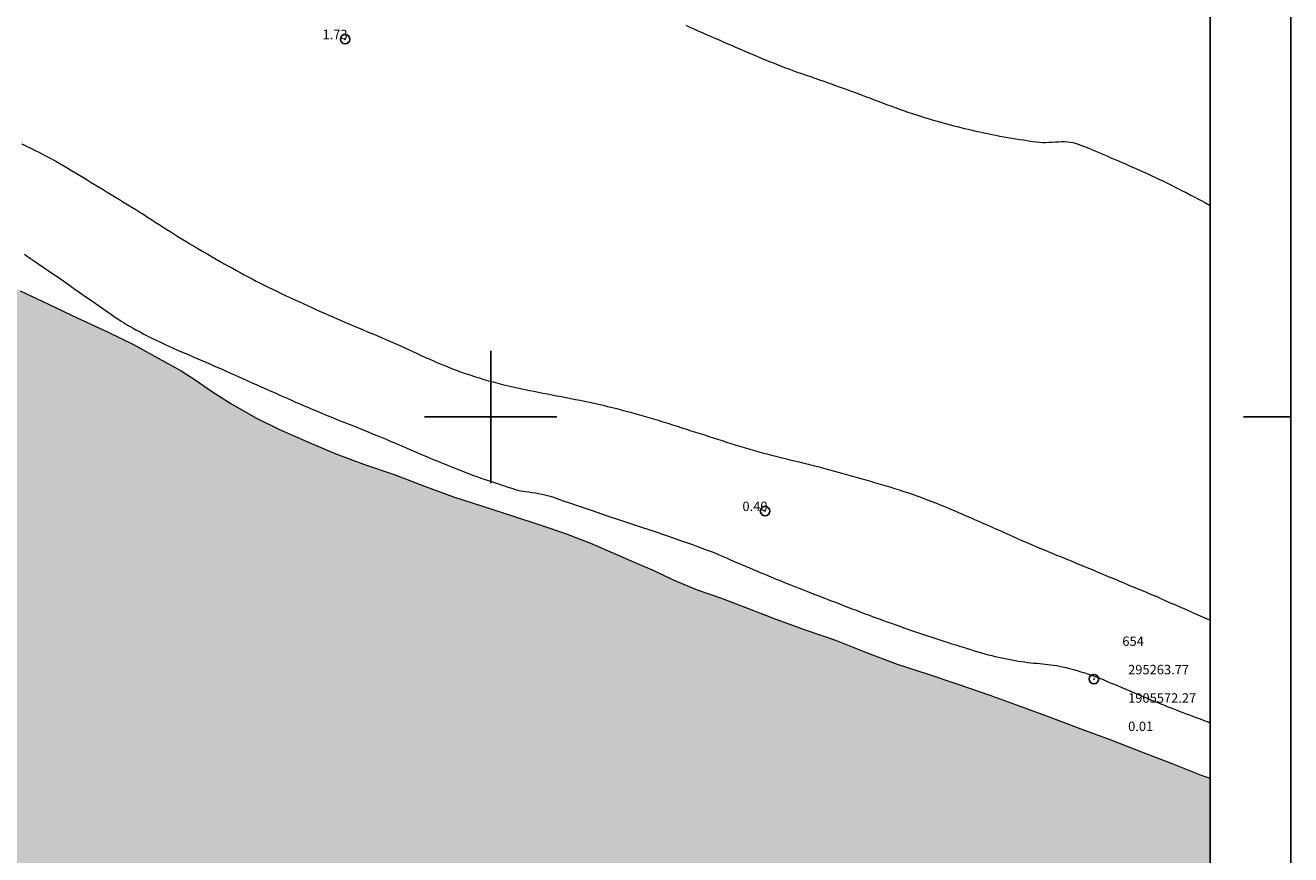
# Model space of a CAD drawing. Extents: x 294188 to 295438, y 1905171 to 1905981.
# Drawn here: x 295151 to 295285, y 1905554 to 1905641 of the extents above; entities that cross this region are included whole.
import ezdxf

# ---------------------------------------------------------------- set-up
doc = ezdxf.new("R2010")
doc.units = 0
doc.header["$MEASUREMENT"] = 0
doc.header["$PDMODE"] = 32
doc.header["$PDSIZE"] = -0.37
for name, color, linetype in [('0GRAD2', 7, 'Continuous'), ('1TODAS1K', 7, 'Continuous'), ('COTA FOTOGRAMETRICA', 10, 'Continuous'), ('CURVA INTERMEDIA', 17, 'Continuous'), ('CURVA MAESTRA', 17, 'Continuous'), ('E202', 7, 'Continuous'), ('GRADLINE', 7, 'Continuous'), ('LIMITE COSTERO', 7, 'Continuous'), ('PUNTO DE CONTROL', 12, 'Continuous'), ('SIMBOLO GRADICULA', 7, 'Continuous')]:
    doc.layers.add(name, color=color, linetype=linetype)
doc.styles.add('WMF-Times New Roman0', font='TIMES.TTF')

msp = doc.modelspace()

# ---------------------------------------------------------------- hatches: boundary and pattern name
at = {"linetype": 'Continuous'}
h = msp.add_hatch(color=131, dxfattribs=at)
h.paths.add_polyline_path([(294960.97, 1905945.13), (294966.06, 1905943.54), (294975.07, 1905942.32), (294983.88, 1905943.1), (294987.01, 1905945.13)], flags=17)
h.paths.add_polyline_path([(295276.07, 1905561.8), (295276.07, 1905338.01), (295276.07, 1905207.13), (294211.07, 1905207.13), (294211.07, 1905287.8), (294211.07, 1905287.84), (294211.07, 1905945.13), (294212.93, 1905945.13), (294212.94, 1905945.13), (294403.86, 1905945.13), (294405.6, 1905944.43), (294409.98, 1905942.79), (294414.31, 1905941.17), (294418.44, 1905939.56), (294422.5, 1905938.07), (294426.7, 1905936.62), (294430.98, 1905934.92), (294434.92, 1905932.96), (294438.78, 1905930.76), (294442.39, 1905928.56), (294445.97, 1905926.6), (294449.6, 1905924.91), (294453.09, 1905923.36), (294456.73, 1905921.75), (294460.35, 1905920.06), (294464.17, 1905918.35), (294468.15, 1905916.57), (294472.01, 1905914.69), (294475.75, 1905912.92), (294479.23, 1905911.27), (294482.74, 1905909.68), (294486.42, 1905908.14), (294489.95, 1905906.52), (294493.4, 1905904.98), (294496.46, 1905903.53), (294499.43, 1905902.08), (294502.25, 1905900.79), (294504.92, 1905899.58), (294507.41, 1905898.5), (294509.74, 1905897.47), (294512.2, 1905896.43), (294514.62, 1905895.38), (294517.2, 1905894.17), (294519.97, 1905892.83), (294523.15, 1905891.46), (294526, 1905890.29), (294528.76, 1905889.15), (294531.76, 1905887.89), (294534.49, 1905886.67), (294537.52, 1905885.34), (294540.87, 1905883.89), (294544.24, 1905882.38), (294547.68, 1905880.87), (294551.22, 1905879.46), (294554.48, 1905878.13), (294557.68, 1905876.87), (294560.97, 1905875.55), (294563.85, 1905874.21), (294566.91, 1905872.86), (294570.23, 1905871.44), (294573.31, 1905870.08), (294576.71, 1905868.67), (294580.38, 1905867.08), (294583.86, 1905865.55), (294587.42, 1905864.01), (294590.83, 1905862.46), (294593.94, 1905860.99), (294597.17, 1905859.5), (294600.2, 1905857.93), (294603.14, 1905856.42), (294606.35, 1905854.93), (294609.37, 1905853.56), (294612.48, 1905852.21), (294615.89, 1905850.91), (294618.96, 1905849.69), (294622.02, 1905848.43), (294625.29, 1905847.16), (294628.38, 1905846), (294631.56, 1905844.93), (294634.84, 1905843.91), (294637.83, 1905842.88), (294640.85, 1905841.69), (294644.01, 1905840.31), (294647.09, 1905838.92), (294650.02, 1905837.5), (294653.07, 1905835.98), (294656.12, 1905834.28), (294658.97, 1905832.63), (294662.01, 1905831.02), (294665.07, 1905829.4), (294668.18, 1905827.79), (294671.36, 1905826.23), (294674.53, 1905824.78), (294677.52, 1905823.44), (294680.5, 1905822.14), (294683.42, 1905820.8), (294685.84, 1905819.59), (294688.25, 1905818.36), (294690.75, 1905817.13), (294692.94, 1905816.09), (294694.49, 1905815.36), (294695.49, 1905814.92), (294700.14, 1905812.86), (294702.27, 1905811.88), (294704.74, 1905810.68), (294707.2, 1905809.48), (294709.61, 1905808.09), (294711.8, 1905806.7), (294714.01, 1905805.51), (294715.33, 1905804.88), (294718.47, 1905803.39), (294720.26, 1905802.56), (294722.34, 1905801.6), (294724.66, 1905800.57), (294727.03, 1905799.57), (294729.53, 1905798.59), (294732.02, 1905797.59), (294734.38, 1905796.42), (294736.6, 1905795.09), (294738.86, 1905793.67), (294741.16, 1905792.25), (294743.62, 1905790.67), (294746.12, 1905789.19), (294748.84, 1905787.85), (294751.71, 1905786.58), (294754.63, 1905785.36), (294757.65, 1905784.14), (294760.64, 1905783.12), (294763.65, 1905782.03), (294766.57, 1905780.77), (294769.29, 1905779.44), (294771.9, 1905777.89), (294774.46, 1905776.24), (294777.15, 1905774.67), (294779.57, 1905773.11), (294781.93, 1905771.43), (294784.39, 1905769.74), (294786.58, 1905768.1), (294788.75, 1905766.25), (294791.03, 1905764.52), (294793.6, 1905762.81), (294795.94, 1905761.39), (294798.41, 1905760.21), (294801.18, 1905759.18), (294803.94, 1905758.36), (294806.75, 1905757.87), (294809.62, 1905757.46), (294812.59, 1905756.79), (294814.82, 1905755.97), (294816.91, 1905754.64), (294819.23, 1905753.23), (294822.03, 1905751.7), (294824.64, 1905750.39), (294827.4, 1905749.24), (294830.46, 1905748.22), (294833.03, 1905747.61), (294835.46, 1905747.11), (294837.98, 1905746.51), (294840.77, 1905745.7), (294843.01, 1905745.09), (294844.93, 1905744.43), (294846.72, 1905743.67), (294848.51, 1905742.88), (294850.39, 1905742.01), (294852.1, 1905741.23), (294853.96, 1905740.38), (294856.03, 1905739.46), (294858.29, 1905738.49), (294860.79, 1905737.44), (294863.54, 1905736.18), (294866.43, 1905734.63), (294869.5, 1905733.01), (294872.43, 1905731.56), (294875.34, 1905730.1), (294878.49, 1905728.5), (294881.31, 1905727.1), (294884.22, 1905725.48), (294887.24, 1905723.74), (294890.03, 1905722.06), (294892.84, 1905720.28), (294895.86, 1905718.26), (294898.56, 1905716.36), (294901.27, 1905714.63), (294904.23, 1905712.98), (294906.92, 1905711.62), (294909.65, 1905710.32), (294912.48, 1905708.95), (294915.33, 1905707.56), (294918.05, 1905706.28), (294920.77, 1905705.04), (294923.67, 1905703.74), (294926.15, 1905702.68), (294928.58, 1905701.69), (294931.28, 1905700.63), (294933.98, 1905699.8), (294936.68, 1905699.16), (294939.35, 1905698.44), (294942.3, 1905697.55), (294944.88, 1905696.78), (294947.58, 1905695.92), (294950.24, 1905694.94), (294952.98, 1905693.79), (294955.53, 1905692.61), (294958.12, 1905691.39), (294960.8, 1905690.07), (294963.26, 1905688.93), (294965.77, 1905687.75), (294968.26, 1905686.5), (294970.9, 1905685.15), (294973.18, 1905683.9), (294975.62, 1905682.56), (294978.12, 1905681.24), (294980.62, 1905679.96), (294983.41, 1905678.67), (294986.23, 1905677.39), (294989.2, 1905676.03), (294992.15, 1905674.74), (294995.12, 1905673.47), (294998.29, 1905672.18), (295001.29, 1905670.99), (295004.15, 1905669.68), (295007.19, 1905668.21), (295010.04, 1905667), (295012.79, 1905665.81), (295015.72, 1905664.5), (295018.56, 1905663.43), (295019.65, 1905663.06), (295032.58, 1905658.72), (295035.19, 1905657.71), (295037.69, 1905656.64), (295040.64, 1905655.32), (295043.72, 1905653.97), (295046.46, 1905652.84), (295049.27, 1905651.64), (295052.27, 1905650.39), (295054.98, 1905649.26), (295057.35, 1905648.33), (295059.8, 1905647.41), (295062.64, 1905646.4), (295065.03, 1905645.77), (295067.55, 1905645.14), (295070.02, 1905644.47), (295072.46, 1905643.64), (295074.2, 1905643.06), (295075.97, 1905642.4), (295078.16, 1905641.52), (295080.72, 1905640.45), (295083.27, 1905639.45), (295085.5, 1905638.69), (295088.12, 1905637.99), (295091.15, 1905637.06), (295093.93, 1905636.17), (295096.99, 1905635.07), (295100.24, 1905633.85), (295103.43, 1905632.68), (295106.53, 1905631.7), (295109.76, 1905630.83), (295113.06, 1905630.16), (295116.17, 1905629.48), (295119.26, 1905628.61), (295122.31, 1905627.45), (295125.11, 1905626.15), (295127.96, 1905624.72), (295131.02, 1905623.22), (295133.39, 1905621.98), (295136.02, 1905620.48), (295138.85, 1905618.84), (295141.52, 1905617.46), (295144.28, 1905616.09), (295147.27, 1905614.68), (295150.27, 1905613.32), (295153.24, 1905611.92), (295156.37, 1905610.42), (295159.48, 1905609), (295162.23, 1905607.64), (295164.83, 1905606.19), (295167.27, 1905604.88), (295168.74, 1905603.91), (295170.48, 1905602.72), (295172.54, 1905601.4), (295175.18, 1905599.91), (295177.67, 1905598.65), (295180.56, 1905597.4), (295183.64, 1905596.09), (295186.66, 1905594.96), (295189.8, 1905593.89), (295193, 1905592.66), (295196.08, 1905591.54), (295199.12, 1905590.54), (295202.3, 1905589.54), (295205.42, 1905588.52), (295207.9, 1905587.68), (295210.54, 1905586.64), (295213.48, 1905585.39), (295215.42, 1905584.54), (295217.31, 1905583.7), (295219.3, 1905582.78), (295221.83, 1905581.72), (295224.28, 1905580.85), (295227.13, 1905579.77), (295230.14, 1905578.6), (295233.35, 1905577.45), (295236.44, 1905576.37), (295239.61, 1905575.11), (295242.98, 1905573.84), (295246.12, 1905572.81), (295249.38, 1905571.72), (295252.76, 1905570.56), (295255.88, 1905569.43), (295259.03, 1905568.27), (295262.38, 1905567.01), (295265.54, 1905565.83), (295268.79, 1905564.58), (295272.1, 1905563.32), (295275.11, 1905562.12)])

# ---------------------------------------------------------------- linework, layer by layer
at = {"layer": '0GRAD2'}
for points in [[(294743.57, 1905198.63), (294202.57, 1905198.63), (294202.57, 1905953.63), (295284.57, 1905953.63), (295284.57, 1905198.63), (294743.57, 1905198.63)], [(294212.94, 1905945.13), (295274.2, 1905945.13), (295276.07, 1905945.13), (295276.07, 1905338.01), (295276.07, 1905207.13), (294211.07, 1905207.13), (294211.07, 1905287.8), (294211.07, 1905287.84), (294211.07, 1905945.13), (294212.93, 1905945.13), (294212.94, 1905945.13)]]:
    msp.add_lwpolyline(points, dxfattribs=at)
at = {"layer": 'COTA FOTOGRAMETRICA'}
for p in [(295184.61, 1905639.94, 1.73), (295229, 1905590.04, 0.4)]:
    msp.add_point(p, dxfattribs=at)
at = {"layer": 'CURVA INTERMEDIA', "color": 17, "linetype": 'Continuous', "lineweight": 9, "elevation": 1.1}
for points in [[(295220.61, 1905641.42), (295221.04, 1905641.22), (295221.47, 1905641.03), (295221.91, 1905640.84), (295222.35, 1905640.65), (295222.79, 1905640.45), (295223.23, 1905640.25), (295223.68, 1905640.06), (295224.14, 1905639.86), (295224.59, 1905639.66), (295225.05, 1905639.46), (295225.51, 1905639.26), (295225.96, 1905639.07), (295226.41, 1905638.88), (295226.85, 1905638.69), (295227.28, 1905638.5), (295227.7, 1905638.32), (295228.12, 1905638.14), (295228.53, 1905637.97), (295228.94, 1905637.79), (295229.36, 1905637.62), (295229.78, 1905637.46), (295230.2, 1905637.29), (295230.63, 1905637.13), (295231.06, 1905636.96), (295231.5, 1905636.8), (295231.95, 1905636.64), (295232.4, 1905636.47), (295232.86, 1905636.31), (295233.33, 1905636.14), (295233.8, 1905635.98), (295234.28, 1905635.81), (295234.75, 1905635.65), (295235.21, 1905635.49), (295235.66, 1905635.33), (295236.11, 1905635.17), (295236.53, 1905635.02), (295236.95, 1905634.88), (295237.35, 1905634.73), (295237.75, 1905634.59), (295238.14, 1905634.45), (295238.53, 1905634.3), (295238.93, 1905634.16), (295239.32, 1905634), (295239.72, 1905633.85), (295240.13, 1905633.7), (295240.55, 1905633.54), (295240.97, 1905633.38), (295241.4, 1905633.21), (295241.84, 1905633.05), (295242.28, 1905632.88), (295242.74, 1905632.72), (295243.2, 1905632.55), (295243.65, 1905632.39), (295244.11, 1905632.23), (295244.56, 1905632.08), (295245, 1905631.93), (295245.43, 1905631.8), (295245.85, 1905631.67), (295246.26, 1905631.54), (295246.65, 1905631.42), (295247.05, 1905631.31), (295247.43, 1905631.2), (295247.82, 1905631.09), (295248.19, 1905630.99), (295248.57, 1905630.89), (295248.95, 1905630.79), (295249.32, 1905630.7), (295249.71, 1905630.6), (295250.09, 1905630.51), (295250.48, 1905630.41), (295250.88, 1905630.32), (295251.29, 1905630.23), (295251.7, 1905630.14), (295252.12, 1905630.04), (295252.54, 1905629.96), (295252.97, 1905629.87), (295253.4, 1905629.78), (295253.83, 1905629.7), (295254.26, 1905629.62), (295254.68, 1905629.55), (295255.1, 1905629.47), (295255.51, 1905629.4), (295255.91, 1905629.34), (295256.3, 1905629.28), (295256.66, 1905629.22), (295257.02, 1905629.16), (295257.36, 1905629.12), (295257.7, 1905629.08), (295258.03, 1905629.05), (295258.35, 1905629.03), (295258.68, 1905629.03), (295259.02, 1905629.04), (295259.35, 1905629.05), (295259.69, 1905629.08), (295260.02, 1905629.1), (295260.35, 1905629.11), (295260.66, 1905629.11), (295260.97, 1905629.1), (295261.27, 1905629.06)], [(295150.42, 1905628.89), (295150.87, 1905628.67), (295151.33, 1905628.44), (295151.78, 1905628.21), (295152.24, 1905627.98), (295152.69, 1905627.75), (295153.14, 1905627.51), (295153.58, 1905627.27), (295154.02, 1905627.03), (295154.44, 1905626.79), (295154.87, 1905626.55), (295155.28, 1905626.3), (295155.7, 1905626.06), (295156.11, 1905625.81), (295156.53, 1905625.56), (295156.94, 1905625.31), (295157.35, 1905625.05), (295157.77, 1905624.8), (295158.19, 1905624.54), (295158.61, 1905624.29), (295159.03, 1905624.03), (295159.46, 1905623.77), (295159.89, 1905623.51), (295160.32, 1905623.24), (295160.76, 1905622.98), (295161.19, 1905622.72), (295161.62, 1905622.45), (295162.05, 1905622.19), (295162.48, 1905621.92), (295162.9, 1905621.66), (295163.32, 1905621.39), (295163.73, 1905621.13), (295164.14, 1905620.86), (295164.54, 1905620.6), (295164.95, 1905620.34), (295165.36, 1905620.07), (295165.77, 1905619.81), (295166.19, 1905619.55), (295166.6, 1905619.28), (295167.03, 1905619.02), (295167.45, 1905618.76), (295167.88, 1905618.5), (295168.31, 1905618.23), (295168.76, 1905617.97), (295169.2, 1905617.71), (295169.65, 1905617.45), (295170.09, 1905617.19), (295170.54, 1905616.94), (295170.98, 1905616.68), (295171.41, 1905616.44), (295171.84, 1905616.19), (295172.27, 1905615.95), (295172.69, 1905615.72), (295173.11, 1905615.48), (295173.52, 1905615.25), (295173.94, 1905615.03), (295174.35, 1905614.8), (295174.77, 1905614.58), (295175.2, 1905614.36), (295175.62, 1905614.15), (295176.05, 1905613.93), (295176.49, 1905613.71), (295176.93, 1905613.5), (295177.38, 1905613.28), (295177.84, 1905613.06), (295178.3, 1905612.84), (295178.77, 1905612.63), (295179.23, 1905612.41), (295179.7, 1905612.2), (295180.16, 1905611.98), (295180.63, 1905611.77), (295181.08, 1905611.57), (295181.53, 1905611.36), (295181.98, 1905611.16), (295182.42, 1905610.96), (295182.87, 1905610.76), (295183.31, 1905610.57), (295183.76, 1905610.37), (295184.2, 1905610.18), (295184.66, 1905609.98), (295185.11, 1905609.79), (295185.57, 1905609.59), (295186.04, 1905609.4), (295186.51, 1905609.2), (295186.99, 1905609), (295187.47, 1905608.8), (295187.96, 1905608.59), (295188.44, 1905608.38), (295188.93, 1905608.18), (295189.42, 1905607.97), (295189.9, 1905607.75), (295190.38, 1905607.54), (295190.84, 1905607.33), (295191.3, 1905607.12), (295191.76, 1905606.91), (295192.21, 1905606.7), (295192.66, 1905606.5), (295193.11, 1905606.29), (295193.56, 1905606.09), (295194.02, 1905605.89), (295194.47, 1905605.69), (295194.93, 1905605.5), (295195.4, 1905605.31), (295195.87, 1905605.12), (295196.34, 1905604.94), (295196.82, 1905604.76), (295197.31, 1905604.59), (295197.8, 1905604.43), (295198.29, 1905604.27), (295198.78, 1905604.11), (295199.28, 1905603.96), (295199.77, 1905603.82), (295200.26, 1905603.69), (295200.75, 1905603.56), (295201.23, 1905603.44), (295201.71, 1905603.32), (295202.18, 1905603.21), (295202.66, 1905603.1), (295203.14, 1905603), (295203.61, 1905602.9), (295204.09, 1905602.8), (295204.56, 1905602.7), (295205.04, 1905602.6), (295205.52, 1905602.51), (295206.01, 1905602.42), (295206.49, 1905602.32), (295206.98, 1905602.23), (295207.47, 1905602.14), (295207.97, 1905602.04), (295208.46, 1905601.95), (295208.96, 1905601.85), (295209.45, 1905601.75), (295209.95, 1905601.66), (295210.43, 1905601.55), (295210.92, 1905601.45), (295211.4, 1905601.34), (295211.88, 1905601.23), (295212.36, 1905601.11), (295212.84, 1905600.99), (295213.32, 1905600.87), (295213.79, 1905600.75), (295214.28, 1905600.62), (295214.76, 1905600.5), (295215.24, 1905600.36), (295215.73, 1905600.23), (295216.22, 1905600.09), (295216.72, 1905599.94), (295217.21, 1905599.79), (295217.71, 1905599.64), (295218.21, 1905599.49), (295218.71, 1905599.33), (295219.21, 1905599.17), (295219.7, 1905599.01), (295220.2, 1905598.85), (295220.68, 1905598.69), (295221.17, 1905598.54), (295221.64, 1905598.39), (295222.12, 1905598.24), (295222.59, 1905598.09), (295223.05, 1905597.94), (295223.52, 1905597.79), (295223.98, 1905597.64), (295224.45, 1905597.49), (295224.91, 1905597.34), (295225.38, 1905597.2), (295225.85, 1905597.05), (295226.32, 1905596.9), (295226.79, 1905596.76), (295227.27, 1905596.62), (295227.74, 1905596.48), (295228.22, 1905596.34), (295228.7, 1905596.21), (295229.18, 1905596.08), (295229.67, 1905595.95), (295230.15, 1905595.83), (295230.64, 1905595.7), (295231.12, 1905595.58), (295231.61, 1905595.47), (295232.1, 1905595.35), (295232.59, 1905595.24), (295233.09, 1905595.12), (295233.58, 1905595), (295234.08, 1905594.87), (295234.58, 1905594.75), (295235.08, 1905594.61), (295235.58, 1905594.48), (295236.09, 1905594.34), (295236.59, 1905594.2), (295237.1, 1905594.06), (295237.61, 1905593.91), (295238.12, 1905593.77), (295238.63, 1905593.63), (295239.14, 1905593.48), (295239.65, 1905593.33), (295240.16, 1905593.19), (295240.66, 1905593.04), (295241.17, 1905592.89), (295241.67, 1905592.74), (295242.18, 1905592.59), (295242.68, 1905592.44), (295243.18, 1905592.28), (295243.68, 1905592.12), (295244.17, 1905591.96), (295244.67, 1905591.78), (295245.16, 1905591.61), (295245.66, 1905591.43), (295246.15, 1905591.24), (295246.63, 1905591.05), (295247.12, 1905590.86), (295247.59, 1905590.67), (295248.06, 1905590.47), (295248.53, 1905590.28), (295248.98, 1905590.09), (295249.44, 1905589.9), (295249.89, 1905589.7), (295250.33, 1905589.51), (295250.78, 1905589.32), (295251.22, 1905589.12), (295251.66, 1905588.93), (295252.11, 1905588.73), (295252.55, 1905588.53), (295253, 1905588.33), (295253.45, 1905588.13), (295253.91, 1905587.93), (295254.36, 1905587.73), (295254.83, 1905587.52), (295255.29, 1905587.31), (295255.76, 1905587.1), (295256.23, 1905586.9), (295256.69, 1905586.7), (295257.15, 1905586.5), (295257.61, 1905586.3), (295258.06, 1905586.11)], [(295261.27, 1905629.06), (295261.55, 1905629.01), (295261.83, 1905628.94), (295262.1, 1905628.85), (295262.37, 1905628.75), (295262.65, 1905628.64), (295262.94, 1905628.52), (295263.24, 1905628.4), (295263.55, 1905628.27), (295263.87, 1905628.13), (295264.2, 1905628), (295264.53, 1905627.85), (295264.87, 1905627.71), (295265.22, 1905627.56), (295265.57, 1905627.41), (295265.92, 1905627.26), (295266.28, 1905627.11), (295266.65, 1905626.95), (295267.02, 1905626.79), (295267.4, 1905626.62), (295267.78, 1905626.45), (295268.18, 1905626.28), (295268.58, 1905626.1), (295268.98, 1905625.92), (295269.39, 1905625.73), (295269.81, 1905625.54), (295270.22, 1905625.34), (295270.64, 1905625.15), (295271.05, 1905624.95), (295271.46, 1905624.75), (295271.88, 1905624.54), (295272.29, 1905624.33), (295272.7, 1905624.13), (295273.11, 1905623.92), (295273.52, 1905623.71), (295273.93, 1905623.49), (295274.35, 1905623.28), (295274.76, 1905623.06), (295275.16, 1905622.84), (295275.57, 1905622.62), (295275.98, 1905622.4), (295276.07, 1905622.35)], [(295258.06, 1905586.11), (295258.5, 1905585.93), (295258.93, 1905585.75), (295259.36, 1905585.57), (295259.8, 1905585.39), (295260.22, 1905585.22), (295260.66, 1905585.04), (295261.09, 1905584.87), (295261.52, 1905584.69), (295261.96, 1905584.51), (295262.4, 1905584.33), (295262.84, 1905584.15), (295263.29, 1905583.97), (295263.74, 1905583.78), (295264.19, 1905583.59), (295264.65, 1905583.4), (295265.11, 1905583.2), (295265.57, 1905583.01), (295266.03, 1905582.82), (295266.48, 1905582.62), (295266.93, 1905582.44), (295267.38, 1905582.25), (295267.82, 1905582.06), (295268.26, 1905581.88), (295268.7, 1905581.7), (295269.14, 1905581.52), (295269.58, 1905581.33), (295270.02, 1905581.14), (295270.47, 1905580.95), (295270.92, 1905580.75), (295271.38, 1905580.55), (295271.84, 1905580.35), (295272.31, 1905580.15), (295272.79, 1905579.94), (295273.27, 1905579.72), (295273.76, 1905579.51), (295274.25, 1905579.29), (295274.75, 1905579.08), (295275.24, 1905578.87), (295275.74, 1905578.65), (295276.07, 1905578.51)]]:
    msp.add_lwpolyline(points, dxfattribs=at)
at = {"layer": 'CURVA MAESTRA', "color": 17, "linetype": 'Continuous', "lineweight": 13, "elevation": 0.03}
for points in [[(295150.7, 1905617.2), (295151.01, 1905616.99), (295151.36, 1905616.76), (295151.77, 1905616.48), (295152.24, 1905616.16), (295152.81, 1905615.77), (295153.48, 1905615.31), (295154.26, 1905614.77), (295155.13, 1905614.16), (295156.05, 1905613.52), (295156.97, 1905612.88), (295157.85, 1905612.26), (295158.66, 1905611.69), (295159.36, 1905611.2), (295159.91, 1905610.82), (295160.34, 1905610.52), (295160.68, 1905610.29), (295160.94, 1905610.11), (295161.17, 1905609.97), (295161.38, 1905609.84), (295161.62, 1905609.7), (295161.89, 1905609.55), (295162.21, 1905609.37), (295162.55, 1905609.18), (295162.93, 1905608.98), (295163.34, 1905608.76), (295163.76, 1905608.54), (295164.19, 1905608.32), (295164.64, 1905608.11), (295165.08, 1905607.89), (295165.53, 1905607.68), (295165.99, 1905607.47), (295166.44, 1905607.27), (295166.89, 1905607.07), (295167.33, 1905606.88), (295167.76, 1905606.69), (295168.19, 1905606.51), (295168.62, 1905606.32), (295169.04, 1905606.14), (295169.46, 1905605.96), (295169.89, 1905605.78), (295170.31, 1905605.6), (295170.73, 1905605.41), (295171.16, 1905605.22), (295171.6, 1905605.03), (295172.03, 1905604.83), (295172.48, 1905604.63), (295172.93, 1905604.43), (295173.39, 1905604.23), (295173.85, 1905604.02), (295174.32, 1905603.81), (295174.79, 1905603.6), (295175.26, 1905603.39), (295175.74, 1905603.18), (295176.21, 1905602.98), (295176.67, 1905602.77), (295177.13, 1905602.57), (295177.58, 1905602.36), (295178.03, 1905602.17), (295178.48, 1905601.97), (295178.93, 1905601.77), (295179.38, 1905601.57), (295179.83, 1905601.38), (295180.28, 1905601.18), (295180.73, 1905600.98), (295181.2, 1905600.79), (295181.66, 1905600.59), (295182.14, 1905600.39), (295182.61, 1905600.19), (295183.1, 1905600), (295183.59, 1905599.79), (295184.09, 1905599.59), (295184.59, 1905599.4), (295185.09, 1905599.2), (295185.59, 1905599), (295186.09, 1905598.8), (295186.57, 1905598.61), (295187.04, 1905598.41), (295187.51, 1905598.22), (295187.97, 1905598.03), (295188.42, 1905597.84), (295188.87, 1905597.66), (295189.31, 1905597.47), (295189.76, 1905597.28), (295190.21, 1905597.08), (295190.66, 1905596.89), (295191.12, 1905596.7), (295191.57, 1905596.5), (295192.04, 1905596.3), (295192.5, 1905596.1), (295192.97, 1905595.91), (295193.45, 1905595.71), (295193.93, 1905595.5), (295194.41, 1905595.3), (295194.89, 1905595.11), (295195.36, 1905594.91), (295195.84, 1905594.72), (295196.3, 1905594.54), (295196.76, 1905594.36), (295197.21, 1905594.18), (295197.65, 1905594.02), (295198.09, 1905593.85), (295198.53, 1905593.69), (295198.96, 1905593.53), (295199.4, 1905593.38), (295199.84, 1905593.23), (295200.28, 1905593.08), (295200.7, 1905592.94), (295201.1, 1905592.81), (295201.47, 1905592.69), (295201.81, 1905592.58), (295202.09, 1905592.49), (295202.33, 1905592.41), (295202.52, 1905592.35), (295202.69, 1905592.3), (295202.85, 1905592.26), (295203.02, 1905592.22), (295203.21, 1905592.18), (295203.44, 1905592.15), (295203.71, 1905592.1), (295204.03, 1905592.06), (295204.36, 1905592.01), (295204.72, 1905591.95), (295205.07, 1905591.9), (295205.41, 1905591.83), (295205.72, 1905591.77), (295206.01, 1905591.7), (295206.3, 1905591.61), (295206.64, 1905591.49), (295207.09, 1905591.34), (295207.67, 1905591.13), (295208.45, 1905590.86), (295209.47, 1905590.51), (295210.74, 1905590.08), (295212.22, 1905589.58), (295213.83, 1905589.04), (295215.5, 1905588.48), (295217.14, 1905587.93), (295218.69, 1905587.41), (295220.06, 1905586.94), (295221.21, 1905586.54), (295222.14, 1905586.2), (295222.89, 1905585.92), (295223.5, 1905585.68), (295224.01, 1905585.47), (295224.45, 1905585.28), (295224.86, 1905585.11), (295225.27, 1905584.93), (295225.68, 1905584.75), (295226.09, 1905584.57), (295226.51, 1905584.4), (295226.92, 1905584.22), (295227.34, 1905584.04), (295227.75, 1905583.86), (295228.16, 1905583.69), (295228.57, 1905583.52), (295228.98, 1905583.35), (295229.38, 1905583.18), (295229.79, 1905583.01), (295230.19, 1905582.84), (295230.59, 1905582.68), (295231, 1905582.52), (295231.4, 1905582.35), (295231.8, 1905582.2), (295232.21, 1905582.03), (295232.61, 1905581.87), (295233.02, 1905581.71), (295233.43, 1905581.55), (295233.85, 1905581.39), (295234.27, 1905581.22), (295234.7, 1905581.06), (295235.12, 1905580.89), (295235.56, 1905580.72), (295235.99, 1905580.55), (295236.43, 1905580.39), (295236.87, 1905580.22), (295237.31, 1905580.05), (295237.75, 1905579.88), (295238.18, 1905579.71), (295238.62, 1905579.54), (295239.06, 1905579.38), (295239.49, 1905579.22), (295239.92, 1905579.06), (295240.34, 1905578.9), (295240.76, 1905578.75), (295241.18, 1905578.59), (295241.6, 1905578.44), (295242.01, 1905578.29), (295242.42, 1905578.14), (295242.84, 1905577.99), (295243.25, 1905577.85), (295243.66, 1905577.7), (295244.08, 1905577.56), (295244.49, 1905577.41), (295244.91, 1905577.27), (295245.34, 1905577.13), (295245.76, 1905576.98), (295246.19, 1905576.84), (295246.63, 1905576.7), (295247.06, 1905576.56), (295247.49, 1905576.42), (295247.91, 1905576.28), (295248.34, 1905576.15), (295248.75, 1905576.01), (295249.16, 1905575.88), (295249.57, 1905575.75), (295249.97, 1905575.63), (295250.36, 1905575.5), (295250.74, 1905575.39), (295251.12, 1905575.27), (295251.5, 1905575.16)], [(295251.5, 1905575.16), (295251.87, 1905575.05), (295252.24, 1905574.95), (295252.6, 1905574.85), (295252.97, 1905574.76), (295253.32, 1905574.67), (295253.68, 1905574.59), (295254.04, 1905574.51), (295254.39, 1905574.44), (295254.74, 1905574.36), (295255.09, 1905574.3), (295255.44, 1905574.24), (295255.78, 1905574.18), (295256.12, 1905574.13), (295256.45, 1905574.09), (295256.78, 1905574.04), (295257.1, 1905574), (295257.42, 1905573.97), (295257.73, 1905573.94), (295258.03, 1905573.9), (295258.33, 1905573.87), (295258.62, 1905573.84), (295258.91, 1905573.81), (295259.2, 1905573.78), (295259.49, 1905573.74), (295259.8, 1905573.69), (295260.11, 1905573.63), (295260.45, 1905573.56), (295260.81, 1905573.48), (295261.19, 1905573.39), (295261.59, 1905573.28), (295261.99, 1905573.17), (295262.39, 1905573.05), (295262.8, 1905572.92), (295263.2, 1905572.79), (295263.59, 1905572.65), (295263.97, 1905572.51), (295264.35, 1905572.36), (295264.73, 1905572.21), (295265.11, 1905572.05), (295265.5, 1905571.89), (295265.9, 1905571.72), (295266.32, 1905571.55), (295266.73, 1905571.37), (295267.15, 1905571.2), (295267.57, 1905571.02), (295267.97, 1905570.85), (295268.35, 1905570.69), (295268.71, 1905570.54), (295269.04, 1905570.4), (295269.34, 1905570.27), (295269.63, 1905570.14), (295269.92, 1905570.02), (295270.22, 1905569.9), (295270.52, 1905569.78), (295270.85, 1905569.64), (295271.21, 1905569.5), (295271.59, 1905569.35), (295271.99, 1905569.19), (295272.39, 1905569.04), (295272.78, 1905568.89), (295273.17, 1905568.74), (295273.53, 1905568.6), (295273.87, 1905568.48), (295274.18, 1905568.36), (295274.47, 1905568.25), (295274.74, 1905568.15), (295275, 1905568.06), (295275.25, 1905567.96), (295275.5, 1905567.86), (295275.75, 1905567.77), (295276.01, 1905567.66), (295276.07, 1905567.64)]]:
    msp.add_lwpolyline(points, dxfattribs=at)
at = {"layer": 'E202', "elevation": 0.03}
msp.add_lwpolyline([(294212.94, 1905945.13), (295274.2, 1905945.13), (295276.07, 1905945.13), (295276.07, 1905338.01), (295276.07, 1905207.13), (294211.07, 1905207.13), (294211.07, 1905287.8), (294211.07, 1905287.84), (294211.07, 1905945.13), (294212.93, 1905945.13), (294212.94, 1905945.13)], dxfattribs=at)
at = {"layer": 'GRADLINE'}
msp.add_lwpolyline([(295279.57, 1905600), (295284.57, 1905600)], dxfattribs=at)
at = {"layer": 'LIMITE COSTERO', "linetype": 'Continuous', "lineweight": 20, "ltscale": 0.5}
msp.add_lwpolyline([(295150.27, 1905613.32), (295153.24, 1905611.92), (295156.37, 1905610.42), (295159.48, 1905609), (295162.23, 1905607.64), (295164.83, 1905606.19), (295167.27, 1905604.88), (295168.74, 1905603.91), (295170.48, 1905602.72), (295172.54, 1905601.4), (295175.18, 1905599.91), (295177.67, 1905598.65), (295180.56, 1905597.4), (295183.64, 1905596.09), (295186.66, 1905594.96), (295189.8, 1905593.89), (295193, 1905592.66), (295196.08, 1905591.54), (295199.12, 1905590.54), (295202.3, 1905589.54), (295205.42, 1905588.52), (295207.9, 1905587.68), (295210.54, 1905586.64), (295213.48, 1905585.39), (295215.42, 1905584.54), (295217.31, 1905583.7), (295219.3, 1905582.78), (295221.83, 1905581.72), (295224.28, 1905580.85), (295227.13, 1905579.77), (295230.14, 1905578.6), (295233.35, 1905577.45), (295236.44, 1905576.37), (295239.61, 1905575.11), (295242.98, 1905573.84), (295246.12, 1905572.81), (295249.38, 1905571.72), (295252.76, 1905570.56), (295255.88, 1905569.43), (295259.03, 1905568.27), (295262.38, 1905567.01), (295265.54, 1905565.83), (295268.79, 1905564.58), (295272.1, 1905563.32), (295275.11, 1905562.12), (295276.07, 1905561.8)], dxfattribs=at)
at = {"layer": 'LIMITE COSTERO', "linetype": 'Continuous', "lineweight": 20, "ltscale": 0.5, "elevation": 0.03}
msp.add_lwpolyline([(295150.27, 1905613.32), (295153.24, 1905611.92), (295156.37, 1905610.42), (295159.48, 1905609), (295162.23, 1905607.64), (295164.83, 1905606.19), (295167.27, 1905604.88), (295168.74, 1905603.91), (295170.48, 1905602.72), (295172.54, 1905601.4), (295175.18, 1905599.91), (295177.67, 1905598.65), (295180.56, 1905597.4), (295183.64, 1905596.09), (295186.66, 1905594.96), (295189.8, 1905593.89), (295193, 1905592.66), (295196.08, 1905591.54), (295199.12, 1905590.54), (295202.3, 1905589.54), (295205.42, 1905588.52), (295207.9, 1905587.68), (295210.54, 1905586.64), (295213.48, 1905585.39), (295215.42, 1905584.54), (295217.31, 1905583.7), (295219.3, 1905582.78), (295221.83, 1905581.72), (295224.28, 1905580.85), (295227.13, 1905579.77), (295230.14, 1905578.6), (295233.35, 1905577.45), (295236.44, 1905576.37), (295239.61, 1905575.11), (295242.98, 1905573.84), (295246.12, 1905572.81), (295249.38, 1905571.72), (295252.76, 1905570.56), (295255.88, 1905569.43), (295259.03, 1905568.27), (295262.38, 1905567.01), (295265.54, 1905565.83), (295268.79, 1905564.58), (295272.1, 1905563.32), (295275.11, 1905562.12), (295276.07, 1905561.8)], dxfattribs=at)
at = {"layer": 'PUNTO DE CONTROL'}
msp.add_point((295263.77, 1905572.27, 0.01), dxfattribs=at)
msp.add_point((295263.77, 1905572.27, 0.01), dxfattribs=at)
at = {"layer": 'SIMBOLO GRADICULA', "color": 5}
for points in [[(295200, 1905593), (295200, 1905600), (295200, 1905607)], [(295193, 1905600), (295200, 1905600), (295207, 1905600)]]:
    msp.add_lwpolyline(points, dxfattribs=at)

# ---------------------------------------------------------------- texts
at = {"layer": '1TODAS1K', "style": 'WMF-Times New Roman0'}
for s, p in [('1.73', (295182.22, 1905639.94)), ('0.40', (295226.61, 1905590.04)), ('654', (295266.77, 1905575.77)), ('654', (295266.77, 1905575.77)), ('  295263.77', (295266.77, 1905572.77)), ('  295263.77', (295266.77, 1905572.77)), ('  1905572.27', (295266.77, 1905569.77)), ('  1905572.27', (295266.77, 1905569.77)), ('  0.01', (295266.77, 1905566.77)), ('  0.01', (295266.77, 1905566.77))]:
    msp.add_text(s, height=1, dxfattribs=at).set_placement(p)

doc.saveas('drawing.dxf')
